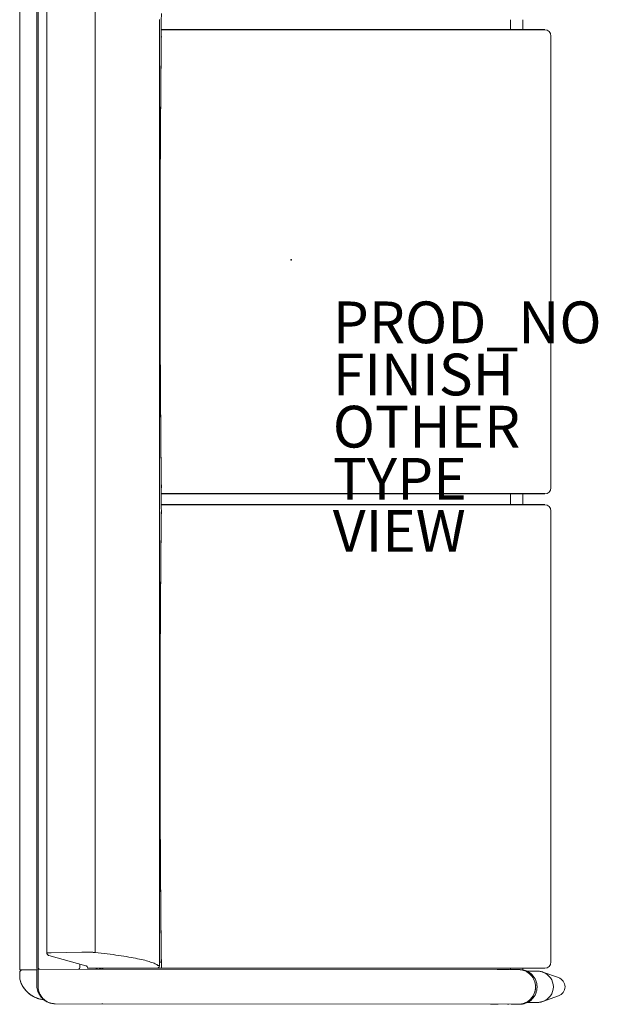
# Model space of a CAD drawing. Units: inches. Extents: x -13 to 14.7, y -35.7 to 35.5.
# Drawn here: x -13 to 14.7, y -35.7 to 11.5 of the extents above; entities that cross this region are included whole.
import ezdxf

# ---------------------------------------------------------------- set-up
doc = ezdxf.new("R2010")
doc.units = ezdxf.units.IN
doc.header["$MEASUREMENT"] = 0
for name, color, linetype in [('SEAT', 5, 'Continuous'), ('SEAT-FINISH', 7, 'Continuous'), ('SEAT-OTHER', 7, 'Continuous'), ('SEAT-PROD_NO', 7, 'Continuous'), ('SEAT-TYPE', 7, 'Continuous'), ('SEAT-VIEW', 7, 'Continuous')]:
    doc.layers.add(name, color=color, linetype=linetype)
doc.styles.get("Standard").update_dxf_attribs({"font": 'arial.ttf'})

msp = doc.modelspace()

# ---------------------------------------------------------------- linework, layer by layer
at = {"layer": 'SEAT', "linetype": 'Continuous', "lineweight": 0}
for p, q in [((-13.006, -34.044, 0), (-13.006, 33.842, 0)), ((-13.006, -34.044, 0), (-13.006, 33.842, 0)), ((-12.188, -33.69, 0), (-12.188, 33.842, 0)), ((-12.188, 33.842, 0), (-12.188, -33.69, 0)), ((-12.188, -33.944, 0), (-12.188, 33.741, 0)), ((-12.188, 33.741, 0), (-12.188, -33.944, 0)), ((-12.117, 33.741, 0), (-12.117, -33.944, 0)), ((-12.117, -33.944, 0), (-12.117, 33.741, 0)), ((-11.705, 33.023, 0), (-11.705, -33.225, 0)), ((-9.398, 33.003, 0), (-9.398, -33.206, 0)), ((-9.398, -33.206, 0), (-9.398, 33.003, 0)), ((-6.31, -11.37, 0), (-6.307, 11.52, 0)), ((-6.307, 11.52, 0), (-6.31, -11.37, 0)), ((10.514, 11.509, 0), (10.516, 11.282, 0)), ((10.516, 11.282, 0), (10.514, 11.509, 0)), ((11.105, 11.024, 0), (11.105, 11.509, 0)), ((11.105, 11.024, 0), (11.105, 11.509, 0)), ((10.516, 11.282, 0), (10.514, 11.024, 0)), ((10.514, 11.024, 0), (10.516, 11.282, 0)), ((10.514, -11.226, 0), (10.516, -11.484, 0)), ((10.516, -11.484, 0), (10.514, -11.226, 0)), ((11.105, -11.741, 0), (11.105, -11.226, 0)), ((11.105, -11.741, 0), (11.105, -11.226, 0)), ((-6.307, -33.831, 0), (-6.31, -11.37, 0)), ((-6.31, -11.37, 0), (-6.307, -33.831, 0)), ((10.516, -11.484, 0), (10.514, -11.741, 0)), ((10.514, -11.741, 0), (10.516, -11.484, 0)), ((-11.605, -33.353, 0), (-9.84, -33.85, 0)), ((-11.492, -33.215, 0), (-10.032, -33.192, 0)), ((-11.492, -33.215, 0), (-10.032, -33.192, 0)), ((-9.398, -33.206, 0), (-9.398, -33.205, 0)), ((-10.13, -33.769, 0), (-10.13, -33.944, 0)), ((-10.13, -33.944, 0), (-10.13, -33.769, 0)), ((-9.78, -33.868, 0), (-9.758, -33.956, 0)), ((-9.78, -33.868, 0), (-9.758, -33.956, 0)), ((-6.5, -33.961, 0), (-9.756, -33.961, 0)), ((-9.756, -33.961, 0), (-6.5, -33.961, 0)), ((-6.5, -33.961, 0), (-6.478, -33.961, 0)), ((-6.478, -33.961, 0), (-6.5, -33.961, 0)), ((-6.478, -33.961, 0), (-6.437, -33.961, 0)), ((-6.437, -33.961, 0), (-6.478, -33.961, 0)), ((-6.348, -33.831, 0), (-6.371, -33.831, 0)), ((-6.371, -33.831, 0), (-6.348, -33.831, 0)), ((-6.307, -33.831, 0), (-6.348, -33.831, 0)), ((-6.348, -33.831, 0), (-6.31, -33.831, 0)), ((-6.31, -33.831, 0), (-6.307, -33.831, 0)), ((10.511, -34.025, 0), (10.511, -33.961, 0)), ((10.511, -33.961, 0), (10.511, -34.025, 0)), ((11.105, -33.961, 0), (11.105, -34.039, 0)), ((11.105, -33.961, 0), (11.105, -34.039, 0)), ((-13.008, -34.179, 0), (-13.008, -34.446, 0)), ((-13.008, -34.179, 0), (-13.008, -34.446, 0)), ((-13.008, -34.446, 0), (-13.008, -34.179, 0)), ((-13.008, -34.179, 0), (-13.008, -34.179, 0)), ((-13.008, -34.179, 0), (-13.008, -34.446, 0)), ((-13.008, -34.179, 0), (-13.008, -34.179, 0)), ((-13.008, -34.446, 0), (-13.008, -34.446, 0)), ((-13.008, -34.446, 0), (-13.008, -34.446, 0)), ((-13.006, -34.044, 0), (-12.188, -34.044, 0)), ((-13.006, -34.044, 0), (-12.188, -34.044, 0)), ((-12.908, -34.044, 0), (-12.955, -34.077, 0)), ((-12.908, -34.044, 0), (-12.955, -34.077, 0)), ((-12.955, -34.077, 0), (-12.908, -34.044, 0)), ((-12.908, -34.044, 0), (-12.955, -34.077, 0)), ((-12.955, -34.077, 0), (-12.955, -34.077, 0)), ((-12.955, -34.077, 0), (-12.955, -34.077, 0)), ((-12.19, -34.783, 0), (-12.189, -34.059, 0)), ((-12.189, -34.059, 0), (-12.19, -34.783, 0)), ((-12.188, -34.044, 0), (-12.187, -34.044, 0)), ((-12.188, -34.044, 0), (-12.187, -34.044, 0)), ((-12.148, -34, 0), (10.886, -34.025, 0)), ((-12.148, -34, 0), (10.886, -34.025, 0)), ((-12.119, -34.847, 0), (-12.118, -34.059, 0)), ((-12.118, -34.059, 0), (-12.119, -34.847, 0)), ((11.304, -34.101, 0), (11.794, -34.101, 0)), ((12.82, -34.413, 0), (12.074, -34.149, 0)), ((-13.003, -34.485, 0), (-13.003, -34.485, 0)), ((-13.003, -34.485, 0), (-13.003, -34.485, 0)), ((12.82, -35.29, 0), (12.074, -35.554, 0)), ((-11.304, -35.662, 0), (-11.328, -35.662, 0)), ((-11.328, -35.662, 0), (-11.304, -35.662, 0)), ((10.883, -35.69, 0), (-11.304, -35.662, 0)), ((-11.304, -35.662, 0), (10.883, -35.69, 0)), ((10.883, -35.69, 0), (10.954, -35.69, 0)), ((10.954, -35.69, 0), (10.883, -35.69, 0)), ((11.331, -35.601, 0), (11.794, -35.601, 0))]:
    msp.add_line(p, q, dxfattribs=at)
at = {"layer": 'SEAT'}
for p, q in [((12.157, 11.024, 0), (-6.223, 11.024, 0)), ((12.157, -11.226, 0), (-6.223, -11.226, 0)), ((12.157, -11.741, 0), (-6.22, -11.74, 0))]:
    msp.add_line(p, q, dxfattribs=at)
at = {"layer": 'SEAT', "linetype": 'Continuous', "lineweight": 0}
for centre, start, end in [((12.157, 10.724, 0), 0, 90), ((12.157, 10.724, 0), 0, 90), ((12.157, -10.926, 0), 270, 0), ((12.157, -10.926, 0), 270, 360), ((12.157, -12.041, 0), 0, 90), ((12.157, -12.041, 0), 0, 90), ((12.157, -33.661, 0), 270, 360), ((12.157, -33.661, 0), 270, 0)]:
    msp.add_arc(centre, 0.3, start, end, dxfattribs=at)
for centre, major_axis, ratio, start_param, end_param in [((-9.86, -33.217, 0), (-0.521, 0), 0.052297, -1.553311, -1.233931), ((-12.057, -33.944, 0), (0, -0.06), 0.996917, -1.570796, -0.346123), ((-10.19, -33.944, 0), (0, 0.06), 0.996917, -2.733747, -1.570796), ((-9.805, -33.725, 0), (-0.035, -0.125), 0.968051, 0, 0.281864), ((-9.756, -31.961, 0), (0, -2), 0.017452, -0.069813, 0), ((-6.217, -33.661, 0), (0, -0.3), 0.005499, -1.560018, 0), ((-12.853, -34.446, 0), (0, -0.155), 0.99961, -1.570316, -1.317241), ((-12.509, -34.101, 0), (0, -0.465), 0.997564, -1.693941, -1.590482), ((-12.056, -34.059, 0), (0.0001, 0.0625), 0.996917, 0.33606, 1.570796), ((11.827, -34.851, 0), (0, 0.745), 0.997564, -1.570796, -0.338658), ((12.666, -34.851, 0), (0, -0.465), 0.997564, 0.338658, 2.802935), ((11.827, -34.851, 0), (0, -0.745), 0.997564, 0.338658, 1.570796)]:
    msp.add_ellipse(centre, major_axis=major_axis, ratio=ratio, start_param=start_param, end_param=end_param, dxfattribs=at)
at = {"layer": 'SEAT', "linetype": 'Continuous', "lineweight": 0, "extrusion": (0, 0, -1)}
for centre, major_axis, ratio, start_param, end_param in [((-9.515, -33.205, 0), (-0.009, -0.13), 0.89282, -1.629996, -1.624741), ((-12.057, -33.944, 0), (0, -0.06), 0.996917, 0.346123, 1.570796), ((-10.19, -33.944, 0), (0, -0.06), 0.996917, -1.570796, -0.407845), ((-9.805, -33.725, 0), (-0.035, -0.125), 0.968051, -0.281864, 0), ((-9.756, -31.961, 0), (0, -2), 0.017452, 0, 0.069813), ((-6.552, -31.946, 0), (0.182, -1.885), 0.079814, 0.007713, 0.077242), ((-6.217, -33.661, 0), (0, -0.3), 0.005499, 0, 1.560019), ((-12.509, -34.101, 0), (0, 0.465), 0.997564, -1.551111, -1.447652), ((-12.056, -34.059, 0), (0.0001, 0.0625), 0.996917, -1.570796, -0.33606), ((11.827, -34.851, 0), (0, 0.745), 0.997564, 0.338658, 1.570796), ((12.666, -34.851, 0), (0, 0.465), 0.997564, 0.338658, 1.570796), ((11.827, -34.851, 0), (0, -0.745), 0.997564, -1.570796, -0.338658), ((12.666, -34.851, 0), (0, -0.465), 0.997564, -1.570796, -0.338658), ((-11.327, -34.843, 0), (-0.77, 0.278), 0.999998, -1.916333, -1.86794)]:
    msp.add_ellipse(centre, major_axis=major_axis, ratio=ratio, start_param=start_param, end_param=end_param, dxfattribs=at)
at = {"layer": 'SEAT', "linetype": 'Continuous', "lineweight": 0}
for points in [[(-6.219, 11.806, 0), (-6.228, 9.887, 0), (-6.237, 9.059, 0), (-6.244, 8.243, 0)], [(-6.202, 10.643, 0), (-6.202, 10.641, 0), (-6.201, 10.64, 0), (-6.2, 10.639, 0)], [(-6.244, 8.243, 0), (-6.244, 8.169, 0), (-6.245, 8.094, 0), (-6.246, 8.02, 0)], [(-6.246, 8.02, 0), (-6.253, 7.163, 0), (-6.259, 6.31, 0), (-6.264, 5.462, 0)], [(-6.264, 5.462, 0), (-6.265, 5.412, 0), (-6.265, 5.363, 0), (-6.265, 5.313, 0)], [(-6.219, -12.038, 0), (-6.228, -12.878, 0), (-6.237, -13.706, 0), (-6.244, -14.522, 0)], [(-6.244, -14.522, 0), (-6.244, -14.596, 0), (-6.245, -14.671, 0), (-6.246, -14.745, 0)], [(-6.246, -14.745, 0), (-6.253, -15.602, 0), (-6.259, -16.455, 0), (-6.264, -17.303, 0)], [(-6.264, -17.303, 0), (-6.265, -17.353, 0), (-6.265, -17.402, 0), (-6.265, -17.452, 0)], [(-11.705, -33.225, 0), (-11.705, -33.225, 0), (-11.704, -33.224, 0), (-11.702, -33.224, 0)], [(-11.702, -33.224, 0), (-11.699, -33.223, 0), (-11.696, -33.223, 0), (-11.691, -33.222, 0)], [(-11.691, -33.222, 0), (-11.576, -33.217, 0), (-11.56, -33.216, 0), (-11.544, -33.216, 0)], [(-11.544, -33.216, 0), (-11.527, -33.216, 0), (-11.51, -33.216, 0), (-11.492, -33.215, 0)], [(-9.484, -33.199, 0), (-9.516, -33.197, 0), (-9.554, -33.196, 0), (-9.595, -33.194, 0)], [(-9.398, -33.205, 0), (-9.422, -33.203, 0), (-9.451, -33.201, 0), (-9.484, -33.199, 0)], [(-12.184, -33.967, 0), (-12.186, -33.959, 0), (-12.188, -33.951, 0), (-12.188, -33.944, 0)], [(-12.184, -33.967, 0), (-12.182, -33.97, 0), (-12.18, -33.974, 0), (-12.178, -33.977, 0)], [(-12.171, -33.986, 0), (-12.174, -33.982, 0), (-12.177, -33.978, 0), (-12.18, -33.974, 0)], [(-12.178, -33.977, 0), (-12.176, -33.98, 0), (-12.173, -33.983, 0), (-12.17, -33.986, 0)], [(-9.84, -33.85, 0), (-9.84, -33.85, 0), (-9.839, -33.851, 0), (-9.839, -33.851, 0)], [(-9.805, -33.855, 0), (-9.797, -33.857, 0), (-9.791, -33.859, 0), (-9.787, -33.861, 0)], [(-9.787, -33.861, 0), (-9.783, -33.864, 0), (-9.781, -33.866, 0), (-9.78, -33.868, 0)], [(-6.307, -33.664, 0), (-6.278, -33.664, 0), (-6.249, -33.664, 0), (-6.219, -33.664, 0)], [(-12.994, -34.122, 0), (-13.003, -34.14, 0), (-13.008, -34.16, 0), (-13.008, -34.179, 0)], [(-13.005, -34.15, 0), (-13.007, -34.159, 0), (-13.008, -34.169, 0), (-13.008, -34.179, 0)], [(-13.008, -34.446, 0), (-13.008, -34.459, 0), (-13.007, -34.473, 0), (-13.003, -34.485, 0)], [(-13.003, -34.142, 0), (-13.003, -34.145, 0), (-13.004, -34.147, 0), (-13.005, -34.15, 0)], [(-13, -34.135, 0), (-13.001, -34.138, 0), (-13.002, -34.14, 0), (-13.003, -34.142, 0)], [(-12.955, -34.077, 0), (-12.973, -34.09, 0), (-12.986, -34.106, 0), (-12.994, -34.122, 0)], [(-12.982, -34.103, 0), (-12.983, -34.105, 0), (-12.985, -34.107, 0), (-12.986, -34.109, 0)], [(-12.977, -34.097, 0), (-12.979, -34.099, 0), (-12.98, -34.101, 0), (-12.982, -34.103, 0)], [(-12.955, -34.077, 0), (-12.963, -34.083, 0), (-12.971, -34.089, 0), (-12.977, -34.097, 0)], [(-12.189, -34.059, 0), (-12.189, -34.048, 0), (-12.186, -34.037, 0), (-12.18, -34.027, 0)], [(-12.178, -34.024, 0), (-12.179, -34.025, 0), (-12.18, -34.026, 0), (-12.18, -34.027, 0)], [(-12.171, -34.015, 0), (-12.174, -34.018, 0), (-12.176, -34.021, 0), (-12.178, -34.024, 0)], [(-12.171, -33.986, 0), (-12.171, -33.986, 0), (-12.171, -33.986, 0), (-12.171, -33.986, 0)], [(-12.171, -34.015, 0), (-12.168, -34.012, 0), (-12.165, -34.01, 0), (-12.162, -34.007, 0)], [(-12.17, -33.986, 0), (-12.168, -33.989, 0), (-12.165, -33.991, 0), (-12.161, -33.994, 0)], [(-12.152, -33.999, 0), (-12.156, -33.997, 0), (-12.159, -33.995, 0), (-12.162, -33.993, 0)], [(-12.161, -34.007, 0), (-12.161, -34.007, 0), (-12.161, -34.007, 0), (-12.162, -34.007, 0)], [(-12.161, -33.994, 0), (-12.158, -33.996, 0), (-12.155, -33.998, 0), (-12.151, -33.999, 0)], [(-12.151, -34.001, 0), (-12.154, -34.003, 0), (-12.158, -34.005, 0), (-12.161, -34.007, 0)], [(-12.152, -33.999, 0), (-12.152, -33.999, 0), (-12.152, -33.999, 0), (-12.152, -33.999, 0)], [(-12.148, -34, 0), (-12.149, -34, 0), (-12.15, -34, 0), (-12.151, -33.999, 0)], [(-12.151, -34.001, 0), (-12.15, -34.001, 0), (-12.149, -34.001, 0), (-12.148, -34, 0)], [(-9.361, -34, 0), (-9.36, -34, 0), (-9.36, -34, 0), (-9.36, -34, 0)], [(-9.36, -34, 0), (-9.338, -34, 0), (-9.316, -34, 0), (-9.295, -34, 0)], [(-9.295, -34, 0), (-9.292, -34, 0), (-9.286, -34, 0), (-9.277, -34, 0)], [(-9.277, -34, 0), (-9.277, -34, 0), (-9.277, -34, 0), (-9.277, -34, 0)], [(-9.198, -34, 0), (-9.193, -34, 0), (-9.188, -34, 0), (-9.183, -34, 0)], [(-9.183, -34, 0), (-9.179, -34, 0), (-9.175, -34, 0), (-9.171, -34, 0)], [(-9.171, -34, 0), (-9.161, -34, 0), (-9.15, -34, 0), (-9.14, -34, 0)], [(-9.14, -34, 0), (-9.137, -34, 0), (-9.135, -34, 0), (-9.132, -34, 0)], [(-9.132, -34, 0), (-9.127, -34, 0), (-9.121, -34, 0), (-9.115, -34, 0)], [(-9.093, -34, 0), (-9.093, -34, 0), (-9.093, -34, 0), (-9.092, -34, 0)], [(-9.092, -34, 0), (-9.081, -34, 0), (-9.069, -34, 0), (-9.058, -34, 0)], [(-9.058, -34, 0), (-9.048, -34, 0), (-9.038, -34, 0), (-9.028, -34, 0)], [(-9.028, -34, 0), (-9.023, -34, 0), (-9.019, -34, 0), (-9.014, -34, 0)], [(10.059, -34.024, 0), (10.097, -34.024, 0), (10.135, -34.024, 0), (10.172, -34.024, 0)], [(10.172, -34.024, 0), (10.176, -34.024, 0), (10.18, -34.024, 0), (10.184, -34.024, 0)], [(10.184, -34.024, 0), (10.219, -34.024, 0), (10.253, -34.024, 0), (10.284, -34.024, 0)], [(10.284, -34.024, 0), (10.293, -34.024, 0), (10.302, -34.024, 0), (10.313, -34.024, 0)], [(10.313, -34.024, 0), (10.345, -34.024, 0), (10.376, -34.024, 0), (10.403, -34.025, 0)], [(10.403, -34.025, 0), (10.416, -34.025, 0), (10.427, -34.025, 0), (10.44, -34.025, 0)], [(10.44, -34.025, 0), (10.451, -34.025, 0), (10.461, -34.025, 0), (10.472, -34.025, 0)], [(10.5, -34.025, 0), (10.5, -34.025, 0), (10.501, -34.025, 0), (10.501, -34.025, 0)], [(10.501, -34.025, 0), (10.506, -34.025, 0), (10.51, -34.025, 0), (10.515, -34.025, 0)], [(10.529, -34.025, 0), (10.529, -34.025, 0), (10.53, -34.025, 0), (10.53, -34.025, 0)], [(10.53, -34.025, 0), (10.54, -34.025, 0), (10.548, -34.025, 0), (10.554, -34.025, 0)], [(10.554, -34.025, 0), (10.664, -34.025, 0), (10.774, -34.025, 0), (10.886, -34.025, 0)], [(11.131, -34.044, 0), (11.083, -34.034, 0), (11.029, -34.025, 0), (10.893, -34.025, 0)], [(11.28, -34.091, 0), (11.231, -34.07, 0), (11.178, -34.054, 0), (11.131, -34.044, 0)], [(11.657, -34.543, 0), (11.617, -34.444, 0), (11.556, -34.351, 0), (11.478, -34.272, 0)], [(11.728, -34.543, 0), (11.688, -34.444, 0), (11.627, -34.351, 0), (11.549, -34.272, 0)], [(-13.003, -34.485, 0), (-12.968, -34.62, 0), (-12.91, -34.756, 0), (-12.828, -34.881, 0)], [(-12.932, -34.691, 0), (-12.917, -34.724, 0), (-12.901, -34.756, 0), (-12.884, -34.788, 0)], [(-12.884, -34.788, 0), (-12.866, -34.819, 0), (-12.847, -34.851, 0), (-12.827, -34.881, 0)], [(-12.828, -34.881, 0), (-12.754, -34.993, 0), (-12.656, -35.104, 0), (-12.534, -35.198, 0)], [(-12.827, -34.881, 0), (-12.822, -34.889, 0), (-12.817, -34.896, 0), (-12.812, -34.904, 0)], [(-12.812, -34.904, 0), (-12.807, -34.911, 0), (-12.802, -34.919, 0), (-12.796, -34.926, 0)], [(-12.796, -34.926, 0), (-12.786, -34.941, 0), (-12.775, -34.956, 0), (-12.764, -34.97, 0)], [(-12.119, -34.847, 0), (-12.119, -34.953, 0), (-12.098, -35.059, 0), (-12.058, -35.156, 0)], [(-12.103, -35.006, 0), (-12.114, -34.954, 0), (-12.119, -34.901, 0), (-12.119, -34.847, 0)], [(11.656, -35.174, 0), (11.697, -35.075, 0), (11.719, -34.966, 0), (11.719, -34.859, 0)], [(11.719, -34.859, 0), (11.719, -34.751, 0), (11.698, -34.642, 0), (11.657, -34.543, 0)], [(11.79, -34.859, 0), (11.79, -34.751, 0), (11.769, -34.642, 0), (11.728, -34.543, 0)], [(11.774, -34.696, 0), (11.78, -34.723, 0), (11.784, -34.75, 0), (11.786, -34.777, 0)], [(11.786, -34.777, 0), (11.789, -34.804, 0), (11.79, -34.831, 0), (11.79, -34.859, 0)], [(11.786, -34.94, 0), (11.789, -34.913, 0), (11.79, -34.886, 0), (11.79, -34.859, 0)], [(-12.764, -34.97, 0), (-12.741, -34.998, 0), (-12.718, -35.026, 0), (-12.693, -35.052, 0)], [(-12.693, -35.052, 0), (-12.669, -35.079, 0), (-12.643, -35.104, 0), (-12.616, -35.129, 0)], [(-12.616, -35.129, 0), (-12.59, -35.153, 0), (-12.562, -35.177, 0), (-12.533, -35.199, 0)], [(-12.534, -35.198, 0), (-12.445, -35.267, 0), (-12.327, -35.341, 0), (-12.178, -35.395, 0)], [(-12.533, -35.199, 0), (-12.526, -35.205, 0), (-12.518, -35.21, 0), (-12.511, -35.216, 0)], [(-12.511, -35.216, 0), (-12.504, -35.221, 0), (-12.496, -35.226, 0), (-12.489, -35.232, 0)], [(-12.489, -35.232, 0), (-12.474, -35.242, 0), (-12.459, -35.253, 0), (-12.444, -35.262, 0)], [(-12.178, -35.395, 0), (-12.17, -35.398, 0), (-12.161, -35.401, 0), (-12.153, -35.404, 0)], [(-12.137, -35.068, 0), (-12.136, -35.07, 0), (-12.136, -35.071, 0), (-12.135, -35.073, 0)], [(-12.135, -35.073, 0), (-12.109, -35.143, 0), (-12.073, -35.212, 0), (-12.032, -35.271, 0)], [(-12.057, -35.159, 0), (-12.078, -35.11, 0), (-12.093, -35.058, 0), (-12.103, -35.006, 0)], [(-12.058, -35.156, 0), (-12.019, -35.253, 0), (-11.959, -35.344, 0), (-11.883, -35.421, 0)], [(-12.027, -35.277, 0), (-12.029, -35.275, 0), (-12.031, -35.272, 0), (-12.032, -35.271, 0)], [(-12.02, -35.287, 0), (-12.025, -35.281, 0), (-12.029, -35.275, 0), (-12.032, -35.271, 0)], [(-12.008, -35.304, 0), (-12.015, -35.295, 0), (-12.022, -35.285, 0), (-12.027, -35.277, 0)], [(-12.007, -35.306, 0), (-12.012, -35.3, 0), (-12.016, -35.293, 0), (-12.02, -35.287, 0)], [(-11.98, -35.342, 0), (-11.989, -35.33, 0), (-11.999, -35.317, 0), (-12.008, -35.304, 0)], [(-11.979, -35.343, 0), (-11.989, -35.331, 0), (-11.999, -35.318, 0), (-12.007, -35.306, 0)], [(-11.978, -35.344, 0), (-11.979, -35.343, 0), (-11.979, -35.343, 0), (-11.98, -35.342, 0)], [(-11.914, -35.416, 0), (-11.938, -35.392, 0), (-11.96, -35.367, 0), (-11.979, -35.343, 0)], [(-11.912, -35.418, 0), (-11.922, -35.408, 0), (-11.931, -35.399, 0), (-11.94, -35.389, 0)], [(11.476, -35.445, 0), (11.554, -35.366, 0), (11.616, -35.274, 0), (11.656, -35.174, 0)], [(11.545, -35.447, 0), (11.564, -35.428, 0), (11.583, -35.408, 0), (11.6, -35.387, 0)], [(11.6, -35.387, 0), (11.608, -35.377, 0), (11.615, -35.368, 0), (11.622, -35.359, 0)], [(11.727, -35.176, 0), (11.737, -35.151, 0), (11.746, -35.126, 0), (11.754, -35.1, 0)], [(11.754, -35.1, 0), (11.762, -35.074, 0), (11.769, -35.048, 0), (11.774, -35.021, 0)], [(11.774, -35.021, 0), (11.779, -34.994, 0), (11.783, -34.967, 0), (11.786, -34.94, 0)], [(-12.153, -35.404, 0), (-12.055, -35.438, 0), (-11.954, -35.459, 0), (-11.856, -35.469, 0)], [(-12.126, -35.413, 0), (-12.117, -35.416, 0), (-12.108, -35.419, 0), (-12.099, -35.421, 0)], [(-12.099, -35.421, 0), (-12.082, -35.427, 0), (-12.064, -35.432, 0), (-12.047, -35.436, 0)], [(-12.047, -35.436, 0), (-12.011, -35.445, 0), (-11.976, -35.452, 0), (-11.94, -35.458, 0)], [(-11.94, -35.458, 0), (-11.912, -35.463, 0), (-11.884, -35.467, 0), (-11.856, -35.469, 0)], [(-11.838, -35.484, 0), (-11.864, -35.463, 0), (-11.89, -35.441, 0), (-11.914, -35.416, 0)], [(-11.9, -35.429, 0), (-11.904, -35.426, 0), (-11.908, -35.422, 0), (-11.912, -35.418, 0)], [(-11.836, -35.486, 0), (-11.86, -35.467, 0), (-11.881, -35.448, 0), (-11.9, -35.429, 0)], [(-11.883, -35.421, 0), (-11.844, -35.46, 0), (-11.803, -35.494, 0), (-11.759, -35.523, 0)], [(-11.827, -35.492, 0), (-11.83, -35.49, 0), (-11.833, -35.488, 0), (-11.836, -35.486, 0)], [(-11.753, -35.543, 0), (-11.779, -35.527, 0), (-11.804, -35.51, 0), (-11.827, -35.492, 0)], [(-11.759, -35.523, 0), (-11.715, -35.553, 0), (-11.668, -35.578, 0), (-11.62, -35.598, 0)], [(-11.616, -35.6, 0), (-11.665, -35.58, 0), (-11.713, -35.554, 0), (-11.757, -35.525, 0)], [(-11.662, -35.591, 0), (-11.693, -35.577, 0), (-11.724, -35.561, 0), (-11.753, -35.543, 0)], [(-11.571, -35.625, 0), (-11.602, -35.615, 0), (-11.634, -35.603, 0), (-11.665, -35.589, 0)], [(-11.567, -35.626, 0), (-11.599, -35.616, 0), (-11.631, -35.605, 0), (-11.662, -35.591, 0)], [(-11.62, -35.598, 0), (-11.572, -35.619, 0), (-11.521, -35.634, 0), (-11.474, -35.644, 0)], [(-11.474, -35.649, 0), (-11.506, -35.643, 0), (-11.539, -35.635, 0), (-11.571, -35.625, 0)], [(-11.529, -35.637, 0), (-11.542, -35.634, 0), (-11.554, -35.63, 0), (-11.567, -35.626, 0)], [(-11.474, -35.644, 0), (-11.428, -35.654, 0), (-11.375, -35.662, 0), (-11.304, -35.662, 0)], [(-11.367, -35.661, 0), (-11.409, -35.659, 0), (-11.443, -35.655, 0), (-11.474, -35.649, 0)], [(-9.075, -35.665, 0), (-9.076, -35.665, 0), (-9.078, -35.665, 0), (-9.079, -35.665, 0)], [(-9.016, -35.665, 0), (-9.035, -35.665, 0), (-9.055, -35.665, 0), (-9.075, -35.665, 0)], [(10.439, -35.69, 0), (10.418, -35.689, 0), (10.397, -35.689, 0), (10.375, -35.689, 0)], [(10.883, -35.69, 0), (10.772, -35.69, 0), (10.662, -35.69, 0), (10.552, -35.69, 0)], [(10.883, -35.69, 0), (10.956, -35.69, 0), (11.011, -35.682, 0), (11.058, -35.672, 0)], [(11.129, -35.672, 0), (11.081, -35.682, 0), (11.027, -35.69, 0), (10.954, -35.69, 0)], [(11.058, -35.672, 0), (11.106, -35.662, 0), (11.158, -35.646, 0), (11.207, -35.625, 0)], [(11.123, -35.673, 0), (11.148, -35.668, 0), (11.172, -35.662, 0), (11.197, -35.655, 0)], [(11.278, -35.625, 0), (11.229, -35.646, 0), (11.176, -35.662, 0), (11.129, -35.672, 0)], [(11.197, -35.655, 0), (11.199, -35.654, 0), (11.202, -35.653, 0), (11.205, -35.652, 0)], [(11.207, -35.625, 0), (11.256, -35.605, 0), (11.305, -35.579, 0), (11.35, -35.549, 0)], [(11.35, -35.549, 0), (11.395, -35.519, 0), (11.437, -35.484, 0), (11.476, -35.445, 0)], [(11.419, -35.55, 0), (11.442, -35.535, 0), (11.463, -35.519, 0), (11.484, -35.502, 0)], [(11.484, -35.502, 0), (11.505, -35.485, 0), (11.526, -35.466, 0), (11.545, -35.447, 0)]]:
    msp.add_open_spline(points, degree=3, dxfattribs=at)
for points in [[(-6.219, -12.038, 0), (-6.229, -10.061, 0), (-6.237, -9.192, 0), (-6.253, -7.409, 0), (-6.259, -6.496, 0), (-6.27, -4.669, 0), (-6.274, -3.755, 0), (-6.279, -1.928, 0), (-6.281, -1.015, 0), (-6.281, 0.812, 0), (-6.279, 1.726, 0), (-6.274, 3.553, 0), (-6.27, 4.466, 0), (-6.259, 6.293, 0), (-6.253, 7.207, 0), (-6.237, 8.989, 0), (-6.229, 9.858, 0), (-6.219, 10.727, 0)], [(-6.219, -33.694, 0), (-6.229, -32.826, 0), (-6.237, -31.957, 0), (-6.253, -30.174, 0), (-6.259, -29.261, 0), (-6.27, -27.434, 0), (-6.274, -26.52, 0), (-6.279, -24.693, 0), (-6.281, -23.78, 0), (-6.281, -21.953, 0), (-6.279, -21.039, 0), (-6.274, -19.212, 0), (-6.27, -18.299, 0), (-6.259, -16.472, 0), (-6.253, -15.558, 0), (-6.237, -13.776, 0), (-6.229, -12.907, 0), (-6.219, -12.038, 0)]]:
    msp.add_rational_spline(points, [0.999999977862, 0.999999978503, 0.999999979057, 0.999999980025, 0.999999980431, 0.999999981075, 0.999999981314, 0.99999998163, 0.999999981708, 0.999999981708, 0.99999998163, 0.999999981314, 0.999999981075, 0.999999980431, 0.999999980025, 0.999999979057, 0.999999978503, 0.999999977862], degree=3, knots=[-0.7672904, -0.7672904, -0.7672904, -0.7672904, -0.701134, -0.701134, -0.6315685, -0.6315685, -0.562003, -0.562003, -0.4924375, -0.4924375, -0.422872, -0.422872, -0.3533065, -0.3533065, -0.283741, -0.283741, -0.2175846, -0.2175846, -0.2175846, -0.2175846], dxfattribs=at)
for points, knots in [([(12.457, -10.926, 0), (12.457, -10.057, 0), (12.457, -9.187, 0), (12.457, -7.405, 0), (12.457, -6.492, 0), (12.457, -4.666, 0), (12.457, -3.753, 0), (12.457, -1.927, 0), (12.457, -1.014, 0), (12.457, 0.812, 0), (12.457, 1.725, 0), (12.457, 3.551, 0), (12.457, 4.463, 0), (12.457, 6.289, 0), (12.457, 7.202, 0), (12.457, 8.985, 0), (12.457, 9.854, 0), (12.457, 10.724, 0)], [-1.4344818, -1.4344818, -1.4344818, -1.4344818, -1.3682148, -1.3682148, -1.2986483, -1.2986483, -1.2290818, -1.2290818, -1.1595152, -1.1595152, -1.0899487, -1.0899487, -1.0203821, -1.0203821, -0.9508156, -0.9508156, -0.8845487, -0.8845487, -0.8845487, -0.8845487]), ([(12.457, -10.926, 0), (12.457, -9.184, 0), (12.457, -7.38, 0), (12.457, -5.514, 0), (12.457, -4.621, 0), (12.457, -3.719, 0), (12.457, -2.808, 0), (12.457, -1.909, 0), (12.457, -1.007, 0), (12.457, -0.101, 0), (12.457, 0.804, 0), (12.457, 1.706, 0), (12.457, 2.605, 0), (12.457, 3.516, 0), (12.457, 4.418, 0), (12.457, 5.311, 0), (12.457, 7.177, 0), (12.457, 8.981, 0), (12.457, 10.724, 0)], [0, 0, 0, 0, 0.25, 0.25, 0.25, 0.375, 0.375, 0.375, 0.5, 0.5, 0.5, 0.625, 0.625, 0.625, 0.75, 0.75, 0.75, 1, 1, 1, 1]), ([(-6.265, 5.313, 0), (-6.27, 4.435, 0), (-6.274, 3.557, 0), (-6.277, 2.68, 0), (-6.279, 1.752, 0), (-6.281, 0.825, 0), (-6.281, -0.101, 0)], [0.25, 0.25, 0.25, 0.25, 0.3714436, 0.3714436, 0.3714436, 0.5, 0.5, 0.5, 0.5]), ([(-6.281, -0.101, 0), (-6.281, -1.028, 0), (-6.279, -1.955, 0), (-6.277, -2.883, 0), (-6.274, -3.76, 0), (-6.27, -4.637, 0), (-6.265, -5.515, 0)], [0.5, 0.5, 0.5, 0.5, 0.6285581, 0.6285581, 0.6285581, 0.75, 0.75, 0.75, 0.75]), ([(-6.265, -5.515, 0), (-6.265, -5.565, 0), (-6.265, -5.615, 0), (-6.264, -5.665, 0), (-6.259, -6.512, 0), (-6.253, -7.365, 0), (-6.246, -8.223, 0)], [0.75, 0.75, 0.75, 0.75, 0.756922, 0.756922, 0.756922, 0.875, 0.875, 0.875, 0.875]), ([(-6.246, -8.223, 0), (-6.245, -8.297, 0), (-6.244, -8.371, 0), (-6.244, -8.446, 0), (-6.237, -9.262, 0), (-6.228, -10.09, 0), (-6.219, -10.929, 0)], [0.875, 0.875, 0.875, 0.875, 0.8854567, 0.8854567, 0.8854567, 1, 1, 1, 1]), ([(12.457, -33.691, 0), (12.457, -32.822, 0), (12.457, -31.952, 0), (12.457, -30.17, 0), (12.457, -29.257, 0), (12.457, -27.431, 0), (12.457, -26.518, 0), (12.457, -24.692, 0), (12.457, -23.779, 0), (12.457, -21.953, 0), (12.457, -21.04, 0), (12.457, -19.214, 0), (12.457, -18.302, 0), (12.457, -16.476, 0), (12.457, -15.563, 0), (12.457, -13.78, 0), (12.457, -12.911, 0), (12.457, -12.041, 0)], [-1.4344818, -1.4344818, -1.4344818, -1.4344818, -1.3682148, -1.3682148, -1.2986483, -1.2986483, -1.2290818, -1.2290818, -1.1595152, -1.1595152, -1.0899487, -1.0899487, -1.0203821, -1.0203821, -0.9508156, -0.9508156, -0.8845487, -0.8845487, -0.8845487, -0.8845487]), ([(12.457, -33.691, 0), (12.457, -31.949, 0), (12.457, -30.145, 0), (12.457, -28.279, 0), (12.457, -27.386, 0), (12.457, -26.484, 0), (12.457, -25.573, 0), (12.457, -24.674, 0), (12.457, -23.772, 0), (12.457, -22.866, 0), (12.457, -21.961, 0), (12.457, -21.059, 0), (12.457, -20.16, 0), (12.457, -19.249, 0), (12.457, -18.347, 0), (12.457, -17.454, 0), (12.457, -15.588, 0), (12.457, -13.784, 0), (12.457, -12.041, 0)], [0, 0, 0, 0, 0.25, 0.25, 0.25, 0.375, 0.375, 0.375, 0.5, 0.5, 0.5, 0.625, 0.625, 0.625, 0.75, 0.75, 0.75, 1, 1, 1, 1]), ([(-6.265, -17.452, 0), (-6.27, -18.33, 0), (-6.274, -19.208, 0), (-6.277, -20.085, 0), (-6.279, -21.013, 0), (-6.281, -21.94, 0), (-6.281, -22.866, 0)], [0.25, 0.25, 0.25, 0.25, 0.3714436, 0.3714436, 0.3714436, 0.5, 0.5, 0.5, 0.5]), ([(-6.281, -22.866, 0), (-6.281, -23.793, 0), (-6.279, -24.72, 0), (-6.277, -25.648, 0), (-6.274, -26.525, 0), (-6.27, -27.402, 0), (-6.265, -28.28, 0)], [0.5, 0.5, 0.5, 0.5, 0.6285581, 0.6285581, 0.6285581, 0.75, 0.75, 0.75, 0.75]), ([(-6.265, -28.28, 0), (-6.265, -28.33, 0), (-6.265, -28.38, 0), (-6.264, -28.43, 0), (-6.259, -29.277, 0), (-6.253, -30.13, 0), (-6.246, -30.988, 0)], [0.75, 0.75, 0.75, 0.75, 0.756922, 0.756922, 0.756922, 0.875, 0.875, 0.875, 0.875]), ([(-6.246, -30.988, 0), (-6.245, -31.062, 0), (-6.244, -31.136, 0), (-6.244, -31.211, 0), (-6.237, -32.027, 0), (-6.228, -32.855, 0), (-6.219, -33.694, 0)], [0.875, 0.875, 0.875, 0.875, 0.8854567, 0.8854567, 0.8854567, 1, 1, 1, 1]), ([(-11.705, -33.225, 0), (-11.705, -33.24, 0), (-11.702, -33.254, 0), (-11.693, -33.281, 0), (-11.686, -33.294, 0), (-11.669, -33.316, 0), (-11.659, -33.326, 0), (-11.642, -33.338, 0), (-11.636, -33.341, 0), (-11.622, -33.348, 0), (-11.613, -33.351, 0), (-11.605, -33.353, 0)], [0, 0, 0, 0, 0.0425768, 0.0425768, 0.0853416, 0.0853416, 0.1280706, 0.1280706, 0.1483347, 0.1483347, 0.1791014, 0.1791014, 0.1791014, 0.1791014]), ([(-9.869, -33.19, 0), (-9.845, -33.19, 0), (-9.82, -33.19, 0), (-9.772, -33.191, 0), (-9.748, -33.191, 0), (-9.701, -33.192, 0), (-9.677, -33.192, 0), (-9.632, -33.193, 0), (-9.611, -33.194, 0), (-9.569, -33.195, 0), (-9.549, -33.196, 0), (-9.511, -33.198, 0), (-9.493, -33.198, 0), (-9.46, -33.2, 0), (-9.445, -33.201, 0), (-9.419, -33.203, 0), (-9.408, -33.204, 0), (-9.398, -33.205, 0)], [-6.283185, -6.283185, -6.283185, -6.283185, -6.142332, -6.142332, -6.001479, -6.001479, -5.860626, -5.860626, -5.719772, -5.719772, -5.578919, -5.578919, -5.438066, -5.438066, -5.297213, -5.297213, -5.176414, -5.176414, -5.176414, -5.176414]), ([(-9.595, -33.194, 0), (-9.636, -33.193, 0), (-9.681, -33.192, 0), (-9.727, -33.191, 0), (-9.773, -33.191, 0), (-9.822, -33.19, 0), (-9.869, -33.19, 0)], [0.5, 0.5, 0.5, 0.5, 0.75, 0.75, 0.75, 1, 1, 1, 1]), ([(-9.398, -33.206, 0), (-9.196, -33.228, 0), (-9.003, -33.251, 0), (-8.625, -33.298, 0), (-8.441, -33.323, 0), (-8.095, -33.373, 0), (-7.933, -33.399, 0), (-7.632, -33.45, 0), (-7.492, -33.476, 0), (-7.235, -33.529, 0), (-7.118, -33.555, 0), (-6.908, -33.609, 0), (-6.814, -33.635, 0), (-6.65, -33.69, 0), (-6.579, -33.717, 0), (-6.463, -33.772, 0), (-6.416, -33.799, 0), (-6.382, -33.827, 0)], [-5.2626476, -5.2626476, -5.2626476, -5.2626476, -5.2053448, -5.2053448, -5.1448499, -5.1448499, -5.084355, -5.084355, -5.0238601, -5.0238601, -4.9633652, -4.9633652, -4.9028703, -4.9028703, -4.8423755, -4.8423755, -4.7818806, -4.7818806, -4.7818806, -4.7818806]), ([(-6.437, -33.961, 0), (-6.431, -33.961, 0), (-6.425, -33.961, 0), (-6.402, -33.957, 0), (-6.385, -33.952, 0), (-6.356, -33.934, 0), (-6.343, -33.922, 0), (-6.322, -33.895, 0), (-6.315, -33.879, 0), (-6.308, -33.852, 0), (-6.307, -33.842, 0), (-6.307, -33.831, 0)], [0, 0, 0, 0, 0.0186599, 0.0186599, 0.0696501, 0.0696501, 0.1206403, 0.1206403, 0.1716304, 0.1716304, 0.2031121, 0.2031121, 0.2031121, 0.2031121]), ([(-6.217, -33.961, 0), (-6.238, -33.961, 0), (-6.259, -33.961, 0), (-6.28, -33.961, 0), (-6.3, -33.961, 0), (-6.321, -33.961, 0), (-6.341, -33.961, 0), (-6.361, -33.961, 0), (-6.38, -33.961, 0), (-6.398, -33.961, 0), (-6.412, -33.961, 0), (-6.425, -33.961, 0), (-6.437, -33.961, 0)], [0, 0, 0, 0, 0.125, 0.125, 0.125, 0.25, 0.25, 0.25, 0.375, 0.375, 0.375, 0.4643513, 0.4643513, 0.4643513, 0.4643513]), ([(-6.217, -33.961, 0), (-6.238, -33.961, 0), (-6.259, -33.961, 0), (-6.3, -33.961, 0), (-6.321, -33.961, 0), (-6.346, -33.961, 0), (-6.351, -33.961, 0), (-6.36, -33.961, 0), (-6.365, -33.961, 0), (-6.38, -33.961, 0), (-6.389, -33.961, 0), (-6.412, -33.961, 0), (-6.425, -33.961, 0), (-6.437, -33.961, 0)], [0, 0, 0, 0, 0.001586434, 0.001586434, 0.003172867, 0.003172867, 0.003569476, 0.003569476, 0.003966084, 0.003966084, 0.004759301, 0.004759301, 0.005894389, 0.005894389, 0.005894389, 0.005894389]), ([(11.71, -33.961, 0), (10.581, -33.961, 0), (9.058, -33.961, 0), (7.489, -33.961, 0), (5.983, -33.961, 0), (4.46, -33.961, 0), (2.92, -33.961, 0), (1.379, -33.961, 0), (-0.144, -33.961, 0), (-1.649, -33.961, 0), (-3.218, -33.961, 0), (-4.741, -33.961, 0), (-6.217, -33.961, 0)], [0, 0, 0, 0, 0.25, 0.25, 0.25, 0.5, 0.5, 0.5, 0.75, 0.75, 0.75, 1, 1, 1, 1]), ([(-1.648, -33.961, 0), (-1.648, -33.961, 0), (-1.648, -33.961, 0), (-2.41, -33.961, 0), (-3.171, -33.961, 0), (-4.694, -33.961, 0), (-5.456, -33.961, 0), (-6.217, -33.961, 0)], [-0.11606, -0.11606, -0.11606, -0.11606, -0.1160475, -0.1160475, -0.0580237, -0.0580237, 0, 0, 0, 0]), ([(12.157, -33.961, 0), (12.157, -33.961, 0), (12.154, -33.961, 0), (12.149, -33.961, 0), (12.143, -33.961, 0), (12.134, -33.961, 0), (12.123, -33.961, 0), (12.112, -33.961, 0), (12.098, -33.961, 0), (12.082, -33.961, 0), (12.066, -33.961, 0), (12.047, -33.961, 0), (12.027, -33.961, 0), (12.006, -33.961, 0), (11.983, -33.961, 0), (11.959, -33.961, 0), (11.935, -33.961, 0), (11.909, -33.961, 0), (11.882, -33.961, 0), (11.855, -33.961, 0), (11.827, -33.961, 0), (11.798, -33.961, 0), (11.769, -33.961, 0), (11.74, -33.961, 0), (11.71, -33.961, 0)], [0, 0, 0, 0, 0.125, 0.125, 0.125, 0.25, 0.25, 0.25, 0.375, 0.375, 0.375, 0.5, 0.5, 0.5, 0.625, 0.625, 0.625, 0.75, 0.75, 0.75, 0.875, 0.875, 0.875, 1, 1, 1, 1]), ([(-12.955, -34.077, 0), (-12.966, -34.085, 0), (-12.976, -34.095, 0), (-12.992, -34.117, 0), (-12.999, -34.129, 0), (-13.006, -34.154, 0), (-13.008, -34.167, 0), (-13.008, -34.179, 0)], [0, 0, 0, 0, 0.0410394, 0.0410394, 0.0816196, 0.0816196, 0.1195124, 0.1195124, 0.1195124, 0.1195124]), ([(-12.986, -34.109, 0), (-12.989, -34.113, 0), (-12.992, -34.117, 0), (-12.994, -34.122, 0), (-12.996, -34.126, 0), (-12.998, -34.131, 0), (-13, -34.135, 0)], [0.375, 0.375, 0.375, 0.375, 0.5, 0.5, 0.5, 0.625, 0.625, 0.625, 0.625]), ([(9.88, -34.024, 0), (9.898, -34.024, 0), (9.915, -34.024, 0), (9.932, -34.024, 0), (9.974, -34.024, 0), (10.016, -34.024, 0), (10.059, -34.024, 0)], [0.3241689, 0.3241689, 0.3241689, 0.3241689, 0.375, 0.375, 0.375, 0.5, 0.5, 0.5, 0.5]), ([(11.209, -34.091, 0), (11.16, -34.07, 0), (11.108, -34.054, 0), (11.06, -34.044, 0), (11.013, -34.034, 0), (10.958, -34.025, 0), (10.886, -34.025, 0)], [0.75, 0.75, 0.75, 0.75, 0.875, 0.875, 0.875, 1, 1, 1, 1]), ([(11.478, -34.272, 0), (11.439, -34.233, 0), (11.396, -34.198, 0), (11.351, -34.168, 0), (11.307, -34.137, 0), (11.258, -34.111, 0), (11.209, -34.091, 0)], [0.5, 0.5, 0.5, 0.5, 0.625, 0.625, 0.625, 0.75, 0.75, 0.75, 0.75]), ([(11.549, -34.272, 0), (11.509, -34.233, 0), (11.467, -34.198, 0), (11.422, -34.168, 0), (11.377, -34.137, 0), (11.329, -34.111, 0), (11.28, -34.091, 0)], [0.5, 0.5, 0.5, 0.5, 0.625, 0.625, 0.625, 0.75, 0.75, 0.75, 0.75]), ([(11.794, -34.101, 0), (11.814, -34.101, 0), (11.833, -34.102, 0), (11.871, -34.104, 0), (11.89, -34.106, 0), (11.927, -34.112, 0), (11.946, -34.115, 0), (11.983, -34.122, 0), (12.002, -34.127, 0), (12.038, -34.137, 0), (12.056, -34.143, 0), (12.074, -34.149, 0)], [3.1415927, 3.1415927, 3.1415927, 3.1415927, 3.2093242, 3.2093242, 3.2770557, 3.2770557, 3.3447872, 3.3447872, 3.4125187, 3.4125187, 3.4802502, 3.4802502, 3.4802502, 3.4802502]), ([(-13.003, -34.485, 0), (-12.967, -34.624, 0), (-12.908, -34.758, 0), (-12.751, -34.998, 0), (-12.652, -35.106, 0), (-12.426, -35.283, 0), (-12.297, -35.354, 0), (-12.063, -35.436, 0), (-11.96, -35.459, 0), (-11.856, -35.469, 0)], [0, 0, 0, 0, 0.429504, 0.429504, 0.859404, 0.859404, 1.289254, 1.289254, 1.601889, 1.601889, 1.601889, 1.601889]), ([(-13.003, -34.485, 0), (-12.994, -34.521, 0), (-12.983, -34.556, 0), (-12.971, -34.59, 0), (-12.96, -34.624, 0), (-12.946, -34.658, 0), (-12.932, -34.691, 0)], [0, 0, 0, 0, 0.0625, 0.0625, 0.0625, 0.125, 0.125, 0.125, 0.125]), ([(-12.032, -35.271, 0), (-12.073, -35.212, 0), (-12.11, -35.143, 0), (-12.136, -35.071, 0), (-12.162, -34.999, 0), (-12.179, -34.926, 0), (-12.19, -34.783, 0)], [0, 0, 0, 0, 0.5, 0.5, 0.5, 1, 1, 1, 1]), ([(11.719, -34.859, 0), (11.719, -34.913, 0), (11.714, -34.968, 0), (11.692, -35.074, 0), (11.676, -35.127, 0), (11.634, -35.227, 0), (11.608, -35.276, 0), (11.548, -35.366, 0), (11.513, -35.409, 0), (11.435, -35.486, 0), (11.393, -35.52, 0), (11.302, -35.581, 0), (11.253, -35.606, 0), (11.152, -35.648, 0), (11.1, -35.664, 0), (10.993, -35.685, 0), (10.938, -35.69, 0), (10.883, -35.69, 0)], [3.141593, 3.141593, 3.141593, 3.141593, 3.337942, 3.337942, 3.534292, 3.534292, 3.730641, 3.730641, 3.926991, 3.926991, 4.12334, 4.12334, 4.31969, 4.31969, 4.516039, 4.516039, 4.712389, 4.712389, 4.712389, 4.712389]), ([(11.79, -34.859, 0), (11.79, -34.966, 0), (11.768, -35.075, 0), (11.727, -35.174, 0), (11.687, -35.274, 0), (11.625, -35.366, 0), (11.547, -35.445, 0)], [0, 0, 0, 0, 0.25, 0.25, 0.25, 0.5, 0.5, 0.5, 0.5]), ([(11.728, -34.542, 0), (11.738, -34.566, 0), (11.747, -34.591, 0), (11.755, -34.617, 0), (11.762, -34.643, 0), (11.769, -34.67, 0), (11.774, -34.696, 0)], [0.7511738, 0.7511738, 0.7511738, 0.7511738, 0.8125, 0.8125, 0.8125, 0.875, 0.875, 0.875, 0.875]), ([(-12.444, -35.262, 0), (-12.413, -35.282, 0), (-12.382, -35.301, 0), (-12.351, -35.318, 0), (-12.319, -35.335, 0), (-12.286, -35.351, 0), (-12.253, -35.365, 0)], [0.5625, 0.5625, 0.5625, 0.5625, 0.625, 0.625, 0.625, 0.6875, 0.6875, 0.6875, 0.6875]), ([(-12.253, -35.365, 0), (-12.22, -35.38, 0), (-12.186, -35.393, 0), (-12.152, -35.405, 0), (-12.143, -35.408, 0), (-12.134, -35.411, 0), (-12.126, -35.413, 0)], [0.68749999, 0.68749999, 0.68749999, 0.68749999, 0.74999999, 0.74999999, 0.74999999, 0.76562499, 0.76562499, 0.76562499, 0.76562499]), ([(-11.757, -35.525, 0), (-11.801, -35.495, 0), (-11.843, -35.461, 0), (-11.881, -35.423, 0), (-11.918, -35.386, 0), (-11.952, -35.344, 0), (-11.982, -35.3, 0), (-12.012, -35.255, 0), (-12.037, -35.208, 0), (-12.057, -35.159, 0)], [0.375, 0.375, 0.375, 0.375, 0.5, 0.5, 0.5, 0.625, 0.625, 0.625, 0.75, 0.75, 0.75, 0.75]), ([(-11.665, -35.589, 0), (-11.696, -35.575, 0), (-11.726, -35.56, 0), (-11.754, -35.542, 0), (-11.783, -35.524, 0), (-11.811, -35.505, 0), (-11.838, -35.484, 0)], [0.375, 0.375, 0.375, 0.375, 0.5, 0.5, 0.5, 0.625, 0.625, 0.625, 0.625]), ([(-11.304, -35.662, 0), (-11.357, -35.662, 0), (-11.411, -35.657, 0), (-11.463, -35.647, 0), (-11.515, -35.636, 0), (-11.567, -35.62, 0), (-11.616, -35.6, 0)], [0, 0, 0, 0, 0.125, 0.125, 0.125, 0.25, 0.25, 0.25, 0.25]), ([(9.932, -35.689, 0), (9.889, -35.689, 0), (9.847, -35.689, 0), (9.805, -35.689, 0), (9.763, -35.689, 0), (9.722, -35.689, 0), (9.68, -35.689, 0), (9.637, -35.689, 0), (9.594, -35.689, 0), (9.552, -35.688, 0)], [0.6250158, 0.6250158, 0.6250158, 0.6250158, 0.75, 0.75, 0.75, 0.8723261, 0.8723261, 0.8723261, 1, 1, 1, 1]), ([(11.547, -35.445, 0), (11.508, -35.484, 0), (11.465, -35.519, 0), (11.421, -35.549, 0), (11.376, -35.579, 0), (11.327, -35.605, 0), (11.278, -35.625, 0)], [0.5, 0.5, 0.5, 0.5, 0.625, 0.625, 0.625, 0.75, 0.75, 0.75, 0.75]), ([(12.074, -35.554, 0), (12.056, -35.56, 0), (12.038, -35.565, 0), (12.002, -35.576, 0), (11.983, -35.58, 0), (11.946, -35.588, 0), (11.927, -35.591, 0), (11.89, -35.596, 0), (11.871, -35.598, 0), (11.833, -35.601, 0), (11.814, -35.601, 0), (11.794, -35.601, 0)], [5.9445277, 5.9445277, 5.9445277, 5.9445277, 6.0122593, 6.0122593, 6.0799908, 6.0799908, 6.1477223, 6.1477223, 6.2154538, 6.2154538, 6.2831853, 6.2831853, 6.2831853, 6.2831853])]:
    msp.add_open_spline(points, degree=3, knots=knots, dxfattribs=at)
at = {"layer": 'SEAT'}
msp.add_point((0, 0), dxfattribs=at)

# ---------------------------------------------------------------- texts
at = {"layer": 'SEAT-FINISH'}
msp.add_attdef('FINISH', (2, -6.5), '', height=2, dxfattribs=at)
at = {"layer": 'SEAT-OTHER'}
msp.add_attdef('OTHER', (2, -9), '', height=2, dxfattribs=at)
at = {"layer": 'SEAT-PROD_NO', "flags": 8}
msp.add_attdef('PROD_NO', (2, -4), '867M-30NCPNRMFK', height=2, dxfattribs=at)
at = {"layer": 'SEAT-TYPE', "flags": 2}
msp.add_attdef('TYPE', (2, -11.5), 'SEAT', height=2, dxfattribs=at)
at = {"layer": 'SEAT-VIEW', "flags": 2}
msp.add_attdef('VIEW', (2, -14), 'P', height=2, dxfattribs=at)

doc.saveas('drawing.dxf')
